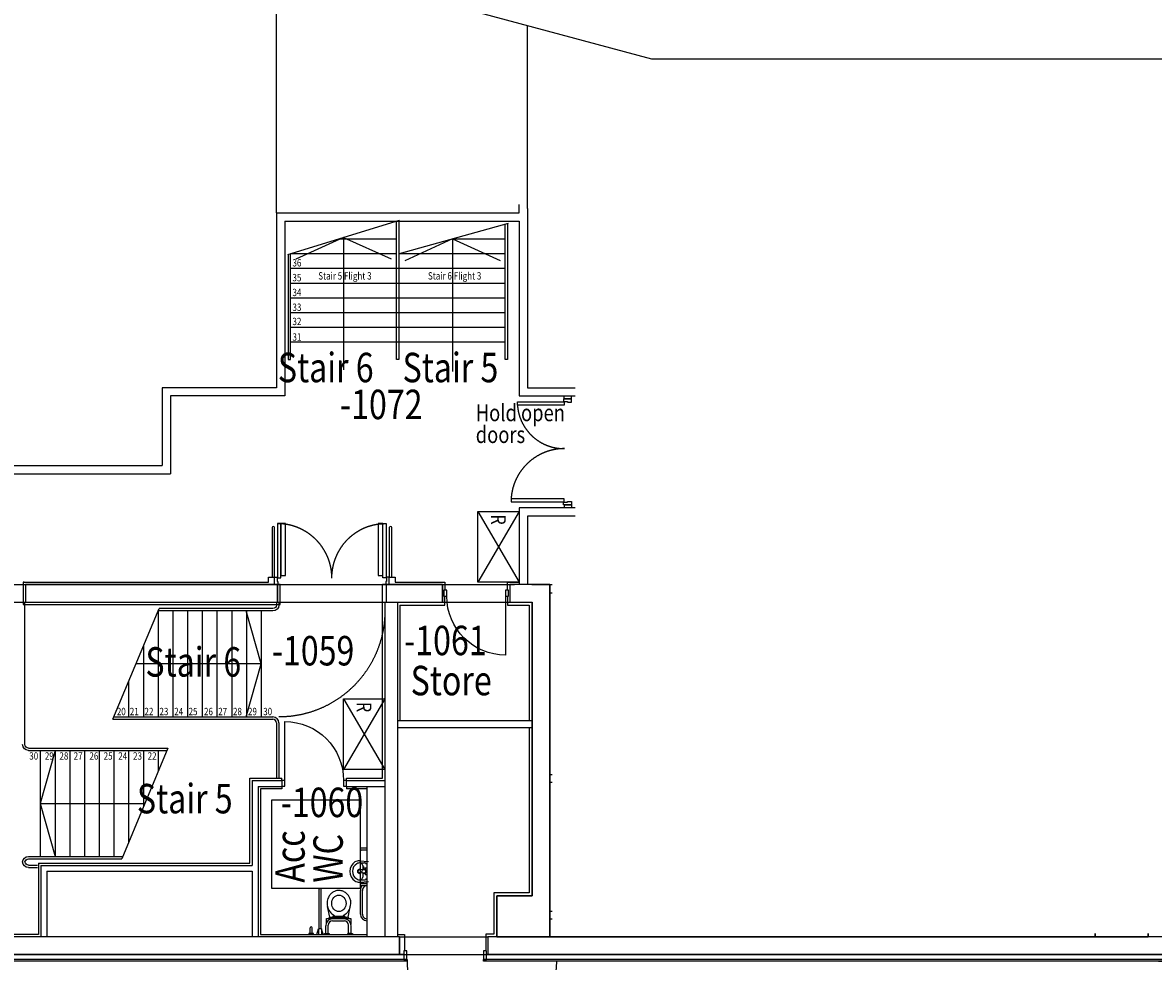
# Model space of a CAD drawing. Extents: x -131690 to 10222, y 15307 to 115674.
# Drawn here: x -30152 to -10955, y 66228 to 82164 of the extents above; entities that cross this region are included whole.
import ezdxf
from ezdxf.enums import TextEntityAlignment as Align

# ---------------------------------------------------------------- set-up
doc = ezdxf.new("R2010")
doc.units = 0
for name, pattern in [('DGN_STYLE_1', [6010, 10, -6000]), ('DGN_STYLE_2', [10000, 6000, -4000]), ('DGN_STYLE_3', [14000, 10000, -4000])]:
    doc.linetypes.add(name, pattern=pattern)
doc.layers.get('0').update_dxf_attribs({"linetype": 'CONTINUOUS'})
doc.layers.get('DEFPOINTS').update_dxf_attribs({"linetype": 'CONTINUOUS'})
for name, color, linetype in [('0002GN_STANDARD_SYMBOLS', 201, 'CONTINUOUS'), ('0230TN_ROOM_NAMES_-_NUMBER', 11, 'CONTINUOUS'), ('0250TN_2_5MM_TEXT_AT_SCALE', 7, 'CONTINUOUS'), ('0410HN_SOLID_FILL_HATCHING', 71, 'CONTINUOUS'), ('0635TN_ROOM_NUMBERS', 115, 'CONTINUOUS'), ('0750DN_2_5MM_DIMS_AT_SCALE', 41, 'CONTINUOUS'), ('0920GN_PEN2', 201, 'CONTINUOUS'), ('2200GN_INTERNAL_WALLS_GENE', 7, 'CONTINUOUS'), ('2236GN_DRY_LINE_PARTITIONS', 51, 'CONTINUOUS'), ('2240GN_BLOCKWORK_WALLS', 7, 'CONTINUOUS'), ('2400GN_STAIRS', 7, 'CONTINUOUS'), ('2500GN_LIFTS', 7, 'CONTINUOUS'), ('2820GN_CONCRETE_COLUMNS-WA', 71, 'CONTINUOUS'), ('3250GN_INTERNAL_DOORS', 3, 'CONTINUOUS'), ('3400GN_BALUSTRADES-HANDRAI', 21, 'CONTINUOUS'), ('4200GN_INTERNAL_WALL_FINIS', 151, 'CONTINUOUS'), ('7020GN_SANITARY_FITTINGS', 131, 'CONTINUOUS'), ('9712GN_GATES-BARRIERS-BOLL', 115, 'CONTINUOUS')]:
    doc.layers.add(name, color=color, linetype=linetype)
doc.styles.add('2_5__1_100', font='arial.ttf', dxfattribs={"width": 0.8, "height": 250})
doc.styles.add('2_5__1_200', font='arial.ttf', dxfattribs={"width": 0.8, "height": 500})
doc.styles.add('2_5__1_50', font='arial.ttf', dxfattribs={"width": 0.8, "height": 125})
doc.dimstyles.new('2_5_1_200', dxfattribs={"dimtxt": 500, "dimasz": 625, "dimexe": 625, "dimexo": 625, "dimgap": 250, "dimtad": 1, "dimdec": 0, "dimzin": 11, "dimtxsty": '2_5__1_200', "dimblk": 'OBLIQUE', "dimcen": 0.09, "dimazin": 3, "dimtfac": 1, "dimtdec": 0, "dimtmove": 0, "dimatfit": 3, "dimtzin": 11})

# ---------------------------------------------------------------- blocks, each defined once
blk = doc.blocks.new('*D68')
at = {"layer": '0750DN_2_5MM_DIMS_AT_SCALE'}
for p, q in [((50773, 1054), (51398, 429)), ((49866, 741), (51710, 741)), ((51085, -30169), (51085, 741)), ((51398, -30481), (50773, -29856)), ((49866, -30169), (51710, -30169))]:
    blk.add_line(p, q, dxfattribs=at)
at = {"layer": 'DEFPOINTS'}
for p in [(49241, 741), (51085, 741), (51085, -14714), (49241, -30169)]:
    blk.add_point(p, dxfattribs=at)
at = {"layer": '0750DN_2_5MM_DIMS_AT_SCALE', "linetype": 'CONTINUOUS', "style": '2_5__1_200', "width": 0.8}
blk.add_text('30910', height=500, rotation=90, dxfattribs=at).set_placement((50835, -15477))
blk = doc.blocks.new('_OBLIQUE')
at = {"color": 0, "linetype": 'BYBLOCK'}
blk.add_line((0.5, 0.5), (-0.5, -0.5), dxfattribs=at)
blk = doc.blocks.new('*U56')
at = {"layer": '0002GN_STANDARD_SYMBOLS', "linetype": 'DGN_STYLE_1', "flags": 128}
blk.add_lwpolyline([(36731.5, 5194), (36031.5, 5194), (36031.5, 3994), (36731.5, 3994), (36731.5, 5194)], close=True, dxfattribs=at)
at = {"layer": '0410HN_SOLID_FILL_HATCHING'}
for p, q in [((34911.5, 7136.5), (30629.3, 7136.5)), ((30629.3, 7136.5), (30629.3, 6836.5)), ((34911.5, 6836.5), (34911.5, 7136.5)), ((37711.5, 7136.5), (36751.5, 7136.5)), ((36751.5, 7136.5), (36751.5, 6836.5)), ((37711.5, 6836.5), (37711.5, 7136.5)), ((38931.5, 7136.5), (38851.5, 7136.5)), ((38851.5, 7136.5), (38851.5, 6836.5)), ((38931.5, 7136.5), (38931.5, 7136.5)), ((39231.5, 7136.5), (38931.5, 7136.5)), ((39531.5, 7136.5), (39231.5, 7136.5)), ((39231.5, 7136.5), (39231.5, 7136.5)), ((39531.5, 6836.5), (39531.5, 7136.5)), ((30629.3, 6836.5), (34911.5, 6836.5)), ((36751.5, 6836.5), (37711.5, 6836.5)), ((38851.5, 6836.5), (39231.5, 6836.5)), ((48791.5, 1209.9), (48791.5, 1151.5)), ((36981.8, 1151.5), (21360.1, 1151.5)), ((36981.8, 851.5), (36981.8, 1151.5)), ((38481.6, 1151.5), (38481.6, 851.5)), ((49691.5, 1151.5), (48791.5, 1151.5)), ((48791.5, 1151.5), (49016.5, 1151.5)), ((58321.5, 1151.5), (49691.5, 1151.5)), ((21360.1, 851.5), (36981.8, 851.5)), ((38481.6, 851.5), (68001.5, 851.5))]:
    blk.add_line(p, q, dxfattribs=at)
at = {"layer": '0410HN_SOLID_FILL_HATCHING', "flags": 128}
for points in [[(39231.5, 6836.5), (39231.5, 1851.5), (39231.5, 1851.5), (38631.5, 1851.7), (38631.5, 1151.5), (39306.5, 1151.5), (39531.5, 1151.5), (39531.5, 6836.5)], [(39531.5, 6836.5), (39531.5, 6836.5), (39531.5, 6836.5), (39531.5, 6836.5)], [(49016.5, 1151.5), (49691.5, 1151.5), (49691.5, 1212.3)], [(48791.5, 1151.5), (39531.5, 1151.5), (39409.9, 1151.5), (38481.6, 1151.5)]]:
    blk.add_lwpolyline(points, dxfattribs=at)
at = {"layer": '0410HN_SOLID_FILL_HATCHING'}
for p in [(39231.5, 7136.5), (39231.5, 7136.5), (39531.5, 6836.5), (39531.5, 6836.5)]:
    blk.add_point(p, dxfattribs=at)
at = {"layer": '0750DN_2_5MM_DIMS_AT_SCALE', "linetype": 'DGN_STYLE_2'}
blk.add_arc((39773.9, 10235.6), 793.6, 183.90154, 270.46927, dxfattribs=at)
for centre, major_axis in [((39780.4, 8537.5), (-906.5, 0)), ((34908.5, 7242.7), (0, 925.5))]:
    blk.add_ellipse(centre, major_axis=major_axis, ratio=0.9977937, start_param=4.712389, end_param=6.2831853, dxfattribs=at)
at = {"layer": '0750DN_2_5MM_DIMS_AT_SCALE', "linetype": 'DGN_STYLE_2', "extrusion": (0, 0, -1)}
blk.add_ellipse((36732.9, 7242.7), major_axis=(0, 925.5), ratio=0.9735245, start_param=4.712389, end_param=6.2831853, dxfattribs=at)
at = {"layer": '0920GN_PEN2', "linetype": 'DGN_STYLE_2'}
for p, q in [((34891.5, 13442.5), (34891.5, 17763.3)), ((39151.5, 13520.6), (39151.5, 16619.6))]:
    blk.add_line(p, q, dxfattribs=at)
at = {"layer": '0920GN_PEN2', "flags": 128}
blk.add_lwpolyline([(70661.5, 16053.1), (41261.5, 16053.1), (13738.3, 23442.8), (14026.4, 24397.1), (-28896.3, 50183.4), (-38688.5, 36585.2), (-49805.7, 24336.6), (-70956.3, 6206), (-67089.2, 3636.6), (-64812.6, 5024.9), (-54480.8, -11821.9), (-50389.6, -9404.5), (-33389.8, -19617.2), (-32781, -18603.8), (-19425.3, -24530.5)], dxfattribs=at)
at = {"layer": '2200GN_INTERNAL_WALLS_GENE'}
for p, q in [((39775.7, 10286.6), (39775.7, 10336.6)), ((39775.7, 10286.6), (39897.7, 10286.6)), ((39897.7, 10286.6), (39897.7, 10336.6)), ((39775.7, 8486.6), (39897.7, 8486.6)), ((39775.7, 8486.6), (39775.7, 8436.5)), ((39897.7, 8486.6), (39897.7, 8436.5)), ((39231.5, 4822.2), (36946.5, 4822.2)), ((39231.5, 4700.2), (36946.5, 4700.2)), ((36431.5, 1151.5), (36431.5, 3708)), ((39531.5, 1151.5), (48791.5, 1151.5))]:
    blk.add_line(p, q, dxfattribs=at)
at = {"layer": '2200GN_INTERNAL_WALLS_GENE', "flags": 128}
for points in [[(34817.4, 8102), (34817.4, 7259.5), (34857.4, 7259.5), (34857.4, 8102)], [(36807.4, 8102), (36807.4, 7259.5), (36847.4, 7259.5), (36847.4, 8102)]]:
    blk.add_lwpolyline(points, dxfattribs=at)
at = {"layer": '2200GN_INTERNAL_WALLS_GENE'}
for centre in [(34837.4, 8102), (36827.4, 8102)]:
    blk.add_arc(centre, 20, 0, 180, dxfattribs=at)
at = {"layer": '2236GN_DRY_LINE_PARTITIONS'}
for p, q in [((30609.3, 7176.5), (30589.3, 7176.5)), ((30589.3, 7176.5), (30589.3, 6796.5)), ((30609.3, 7176.5), (34756.6, 7176.5)), ((34951.5, 7136.5), (34911.5, 7136.5)), ((34951.5, 6796.5), (34951.5, 7136.5)), ((36691.5, 3850), (36691.5, 7136.5)), ((36751.5, 7136.5), (36691.5, 7136.5)), ((36906.5, 7176.5), (37751.5, 7176.5)), ((37751.5, 7176.5), (37751.5, 7036.5)), ((38811.5, 7176.5), (39011.5, 7176.5)), ((38811.5, 7036.5), (38811.5, 7176.5)), ((30589.3, 6796.5), (34951.5, 6796.5)), ((36986.5, 6786.5), (36986.5, 4822.2)), ((34981.5, 3810), (34981.5, 3850)), ((36081.5, 3850), (36691.5, 3850)), ((36081.5, 3810), (36081.5, 3850)), ((34981.5, 3708), (34981.5, 3668)), ((36081.5, 3708), (36081.5, 3668)), ((30851.5, 2406.5), (30851.5, 1191.5)), ((30851.5, 2406.5), (34441.5, 2406.5)), ((30851.5, 1191.5), (28771.5, 1191.5)), ((36946.5, 1191.5), (37065.6, 1191.5)), ((37065.6, 1191.5), (37065.6, 914.6)), ((37055.6, 851.5), (21319.7, 851.5)), ((68011.1, 851.5), (38455.6, 851.5)), ((37104.9, 766.5), (21261.2, 766.5)), ((68069.5, 766.5), (38406.2, 766.5))]:
    blk.add_line(p, q, dxfattribs=at)
at = {"layer": '2236GN_DRY_LINE_PARTITIONS', "flags": 128}
for points in [[(34756.6, 7176.5), (34756.6, 7259.5), (34856.6, 7259.5)], [(36806.5, 7259.5), (36906.5, 7259.5), (36906.5, 7176.5)], [(36986.5, 6786.5), (37751.5, 6786.5), (37751.5, 6936.5)], [(38811.5, 6936.5), (38811.5, 6786.5), (39181.5, 6786.5), (39181.5, 4822.2)], [(39180.5, 4700.2), (39180.5, 1901.5), (38580.5, 1901.5), (38580.5, 1201.5), (38480.6, 1201.5), (38445.6, 1201.5), (38445.6, 914.6)], [(34441.5, 2406.5), (34441.5, 3850), (34981.5, 3850)], [(34981.5, 3668), (34621.5, 3668), (34621.5, 1191.5), (36431.5, 1191.5)], [(36431.5, 3668), (36081.5, 3668)]]:
    blk.add_lwpolyline(points, dxfattribs=at)
at = {"layer": '2240GN_BLOCKWORK_WALLS'}
for p, q in [((34891.5, 13442.5), (39011.5, 13442.5)), ((34891.5, 13442.5), (34891.5, 10476.6)), ((39011.5, 13442.5), (39011.5, 13588.6)), ((39151.5, 13520.6), (39151.5, 10476.6)), ((35031.5, 13302.5), (39011.5, 13302.5)), ((35031.5, 13302.5), (35031.5, 10336.6)), ((39011.5, 13302.5), (39011.5, 10336.6)), ((39151.5, 10476.6), (39963.4, 10476.6)), ((39011.5, 10336.6), (39963.4, 10336.6)), ((29181.5, 9154.4), (32951.5, 9154.4)), ((29181.5, 9014.4), (33091.5, 9014.4)), ((39011.5, 8436.5), (39011.5, 7136.5)), ((39963.4, 8436.5), (39011.5, 8436.5)), ((39151.5, 8296.5), (39151.5, 7136.5)), ((39963.4, 8296.5), (39151.5, 8296.5)), ((39531.5, 7136.5), (39570.5, 7136.5)), ((39531.5, 6996.5), (39570.5, 6996.5)), ((36731.5, 6836.5), (36731.5, 1151.5)), ((36946.5, 6836.5), (36946.5, 1151.5)), ((34481.5, 3810), (34981.5, 3810)), ((34481.5, 3809), (34481.5, 2366.5)), ((34581.5, 3708), (34981.5, 3708)), ((34581.5, 3708), (34581.5, 1151.5)), ((36081.5, 3810), (36731.5, 3810)), ((36081.5, 3708), (36731.5, 3708)), ((30891.5, 2366.5), (34481.5, 2366.5)), ((30891.5, 2366.5), (30891.5, 1151.5)), ((30991.5, 2266.5), (34481.5, 2266.5)), ((30991.5, 2266.5), (30991.5, 1151.5)), ((34481.5, 2266.5), (34481.5, 1151.5))]:
    blk.add_line(p, q, dxfattribs=at)
at = {"layer": '2240GN_BLOCKWORK_WALLS', "flags": 128}
for points in [[(34891.5, 10476.6), (32951.5, 10476.6), (32951.5, 9154.4)], [(35031.5, 10336.6), (33091.5, 10336.6), (33091.5, 9014.4)], [(39531.5, 3911.5), (39570.5, 3911.5)], [(39570.5, 3771.5), (39531.5, 3771.5)], [(39531.5, 1591.5), (39570.5, 1591.5)], [(39570.5, 1451.5), (39531.5, 1451.5)]]:
    blk.add_lwpolyline(points, dxfattribs=at)
at = {"layer": '2400GN_STAIRS', "linetype": 'DGN_STYLE_2'}
for p, q in [((35081.5, 12738.6), (36981.5, 13317.9)), ((36981.5, 12752.5), (38831.5, 13266.4)), ((32114.8, 4846.5), (32898.2, 6726.5)), ((33048.2, 4358.5), (32264.8, 2478.5))]:
    blk.add_line(p, q, dxfattribs=at)
at = {"layer": '2400GN_STAIRS'}
for p, q in [((36031.5, 13028.2), (35221.4, 12655.3)), ((35947, 13002.5), (36931.5, 13002.5)), ((36031.5, 13028.2), (36841.1, 12661.6)), ((36031.5, 13028.2), (36031.5, 10778.1)), ((37881.5, 13002.5), (37071.4, 12629.5)), ((37881.5, 13002.5), (38691.1, 12635.9)), ((37881.5, 13002.5), (37881.5, 10752.4)), ((37881.5, 13002.5), (38771.5, 13002.5)), ((35131.5, 12752.5), (36931.5, 12752.5)), ((36981.5, 12752.5), (38771.5, 12752.5)), ((35131.5, 12502.5), (38771.5, 12502.5)), ((35131.5, 12252.5), (38771.5, 12252.5)), ((35131.5, 12002.5), (38771.5, 12002.5)), ((35131.5, 11752.5), (38771.5, 11752.5)), ((35131.5, 11502.5), (38771.5, 11502.5)), ((35131.5, 11252.5), (38771.5, 11252.5)), ((32881.5, 6686.5), (32881.5, 4886.5)), ((33131.5, 6686.5), (33131.5, 4886.5)), ((33381.5, 6686.5), (33381.5, 4886.5)), ((33631.5, 6686.5), (33631.5, 4886.5)), ((33881.5, 6686.5), (33881.5, 4886.5)), ((34131.5, 6686.5), (34131.5, 4886.5)), ((34381.5, 6686.5), (34381.5, 4886.5)), ((34631.5, 6686.5), (34631.5, 4886.5)), ((32631.5, 6086.5), (32631.5, 4886.5)), ((32381.5, 5486.5), (32381.5, 4886.5)), ((30881.5, 4318.5), (30881.5, 2518.5)), ((31131.5, 4318.5), (31131.5, 2518.5)), ((31381.5, 4318.5), (31381.5, 2518.5)), ((31631.5, 4318.5), (31631.5, 2518.5)), ((31881.5, 4318.5), (31881.5, 2518.5)), ((32131.5, 4318.5), (32131.5, 2518.5)), ((32381.5, 4318.5), (32381.5, 2758.5)), ((32631.5, 4318.5), (32631.5, 3358.5)), ((32881.5, 4318.5), (32881.5, 3958.5))]:
    blk.add_line(p, q, dxfattribs=at)
at = {"layer": '2400GN_STAIRS', "linetype": 'DGN_STYLE_3'}
for p, q in [((38311.5, 8376.5), (39011.5, 7176.5)), ((39011.5, 8376.5), (38311.5, 7176.5)), ((36031.5, 5194), (36731.5, 3994)), ((36731.5, 5194), (36031.5, 3994))]:
    blk.add_line(p, q, dxfattribs=at)
at = {"layer": '2400GN_STAIRS', "linetype": 'CONTINUOUS'}
for p, q in [((34631.5, 5786.5), (32506.5, 5786.5)), ((30881.5, 3418.5), (32656.5, 3418.5))]:
    blk.add_line(p, q, dxfattribs=at)
at = {"layer": '2400GN_STAIRS', "linetype": 'DGN_STYLE_3', "flags": 128}
for points in [[(38311.5, 7176.5), (38311.5, 8376.5), (39011.5, 8376.5), (39011.5, 7176.5), (38311.5, 7176.5)], [(36031.5, 3994), (36031.5, 5194), (36731.5, 5194), (36731.5, 3994), (36031.5, 3994)]]:
    blk.add_lwpolyline(points, close=True, dxfattribs=at)
at = {"layer": '2400GN_STAIRS', "linetype": 'CONTINUOUS', "flags": 128}
for points in [[(34378.5, 4886.5), (34631.5, 5786.5), (34378.5, 6686.5)], [(31134.5, 4318.5), (30881.5, 3418.5), (31134.5, 2518.5)]]:
    blk.add_lwpolyline(points, dxfattribs=at)
at = {"layer": '2400GN_STAIRS', "linetype": 'DGN_STYLE_2', "extrusion": (0, 0, -1)}
blk.add_arc((-34931.5, 6686.5), 1800, 180, 270, dxfattribs=at)
at = {"layer": '2500GN_LIFTS'}
blk.add_line((39531.5, 3741.5), (39531.5, 1591.5), dxfattribs=at)
at = {"layer": '2820GN_CONCRETE_COLUMNS-WA', "linetype": 'DGN_STYLE_2'}
for p, q in [((28789.3, 7136.5), (30629.3, 7136.5)), ((34911.5, 7136.5), (36751.5, 7136.5)), ((37711.5, 7136.5), (38851.5, 7136.5)), ((28789.3, 6836.5), (30629.3, 6836.5)), ((34911.5, 6836.5), (36751.5, 6836.5)), ((37711.5, 6836.5), (38851.5, 6836.5)), ((36981.8, 1151.5), (38481.6, 1151.5)), ((36981.8, 851.5), (38481.6, 851.5))]:
    blk.add_line(p, q, dxfattribs=at)
at = {"layer": '2820GN_CONCRETE_COLUMNS-WA'}
for p, q in [((30629.3, 7136.5), (34911.5, 7136.5)), ((36751.5, 7136.5), (37711.5, 7136.5)), ((37711.5, 7136.5), (37711.5, 6836.5)), ((38851.5, 7136.5), (38931.5, 7136.5)), ((38851.5, 7136.5), (38851.5, 6836.5)), ((39231.5, 7136.5), (39531.5, 7136.5)), ((30629.3, 6836.5), (34911.5, 6836.5)), ((36751.5, 6836.5), (37711.5, 6836.5)), ((38851.5, 6836.5), (39231.5, 6836.5)), ((36981.8, 1151.5), (28731.5, 1151.5)), ((36981.8, 1151.5), (36981.8, 851.5)), ((38481.6, 1151.5), (38481.6, 851.5)), ((48791.5, 1151.5), (38481.6, 1151.5)), ((36981.8, 851.5), (21360.1, 851.5)), ((68001.5, 851.5), (38481.6, 851.5))]:
    blk.add_line(p, q, dxfattribs=at)
at = {"layer": '2820GN_CONCRETE_COLUMNS-WA', "linetype": 'CONTINUOUS'}
for p, q in [((30629.3, 7136.5), (30629.3, 6836.5)), ((34911.5, 7136.5), (34911.5, 6836.5)), ((36751.5, 7136.5), (36751.5, 6836.5))]:
    blk.add_line(p, q, dxfattribs=at)
at = {"layer": '2820GN_CONCRETE_COLUMNS-WA', "flags": 128}
for points in [[(39531.5, 7136.5), (39531.5, 1151.5), (39306.5, 1151.5), (38631.5, 1151.5), (38631.5, 1851.5), (39231.5, 1851.5), (39231.5, 6836.5)], [(39231.5, 7136.5), (39231.5, 7136.5), (38931.5, 7136.5), (38931.5, 7136.5)], [(49691.5, 1212.3), (49691.5, 1151.5), (49016.5, 1151.5), (48791.5, 1151.5), (48791.5, 1209.9)]]:
    blk.add_lwpolyline(points, dxfattribs=at)
at = {"layer": '3250GN_INTERNAL_DOORS', "flags": 128}
for points in [[(39773.9, 10235.6), (39773.9, 10181.6), (38982.2, 10181.6), (38982.2, 10235.6), (39773.9, 10235.6)], [(39763.9, 10286.6), (39763.9, 10242.1), (39834.4, 10242.1), (39834.4, 10228.1), (39902.4, 10228.1), (39902.4, 10286.6), (39763.9, 10286.6)], [(39773.9, 8537.5), (39773.9, 8591.5), (38873.9, 8591.5), (38873.9, 8537.5), (39773.9, 8537.5)], [(39763.9, 8486.6), (39763.9, 8531), (39834.4, 8531), (39834.4, 8545), (39902.4, 8545), (39902.4, 8486.6), (39763.9, 8486.6)], [(34908.5, 7249.3), (34963.7, 7249.3), (34963.7, 8168.2), (34908.5, 8168.2), (34908.5, 7249.3)], [(36754.5, 7249.3), (36699.3, 7249.3), (36699.3, 8168.2), (36754.5, 8168.2), (36754.5, 7249.3)], [(34856.6, 7259.5), (34901.9, 7259.5), (34901.9, 7187.5), (34916.2, 7187.5), (34916.2, 7136.5), (34856.6, 7136.5), (34856.6, 7259.5)], [(36806.5, 7259.5), (36761.1, 7259.5), (36761.1, 7187.5), (36746.8, 7187.5), (36746.8, 7136.5), (36806.5, 7136.5), (36806.5, 7259.5)], [(37781.5, 6936.5), (37781.5, 7036.5), (37731.5, 7036.5), (37731.5, 6936.5), (37781.5, 6936.5)], [(38781.5, 6936.5), (38831.5, 6936.5), (38831.5, 7036.5), (38781.5, 7036.5), (38781.5, 5936.5)], [(35031.5, 3810), (34981.5, 3810), (34981.5, 3710), (35031.5, 3710), (35031.5, 4810)], [(36031.5, 3810), (36031.5, 3710), (36081.5, 3710), (36081.5, 3810), (36031.5, 3810)]]:
    blk.add_lwpolyline(points, dxfattribs=at)
for points in [[(37104.9, 914.6), (37055.6, 914.6), (37055.6, 766.5), (37104.9, 766.5), (37104.9, 914.6)], [(38406.2, 914.6), (38406.2, 766.5), (38455.6, 766.5), (38455.6, 914.6), (38406.2, 914.6)]]:
    blk.add_lwpolyline(points, close=True, dxfattribs=at)
at = {"layer": '3250GN_INTERNAL_DOORS', "extrusion": (0, 0, -1)}
for centre, start, end in [((-38781.5, 6936.5), 270, 0), ((-35031.5, 3810), 90, 180)]:
    blk.add_arc(centre, 1000, start, end, dxfattribs=at)
at = {"layer": '3250GN_INTERNAL_DOORS'}
blk.add_arc((38379.1, 729.4), 1269.8, 178.32523, 0, dxfattribs=at)
at = {"layer": '3400GN_BALUSTRADES-HANDRAI'}
for p, q in [((30621.5, 4418.5), (30621.5, 6825.9)), ((34831.5, 6726.5), (32898.2, 6726.5)), ((34891.5, 6836.5), (34891.5, 6786.5)), ((34931.5, 6836.5), (34931.5, 6786.5)), ((34831.5, 6686.5), (32881.5, 6686.5)), ((32114.8, 4846.5), (34831.5, 4846.5)), ((32131.5, 4886.5), (34831.5, 4886.5)), ((34891.5, 4786.5), (34891.5, 3859)), ((34931.5, 4786.5), (34931.5, 3859)), ((30681.5, 4358.5), (33048.2, 4358.5)), ((30681.5, 4318.5), (33031.5, 4318.5)), ((30681.5, 2518.5), (32281.5, 2518.5)), ((30681.5, 2478.5), (32264.8, 2478.5)), ((30681.5, 2371.9), (30831.5, 2371.9)), ((30681.5, 2331.9), (30831.5, 2331.9))]:
    blk.add_line(p, q, dxfattribs=at)
at = {"layer": '3400GN_BALUSTRADES-HANDRAI', "flags": 128}
for points in [[(36971.5, 13317.9), (36971.5, 10952.5), (36931.5, 10952.5), (36931.5, 11252.5), (36931.5, 13302.7)], [(38811.5, 13266.4), (38811.5, 10952.5), (38771.5, 10952.5), (38771.5, 10952.5), (38771.5, 13252.5)], [(35091.5, 12738.6), (35091.5, 10952.5), (35131.5, 10952.5), (35131.5, 11252.5), (35131.5, 12752.5)]]:
    blk.add_lwpolyline(points, dxfattribs=at)
at = {"layer": '3400GN_BALUSTRADES-HANDRAI', "extrusion": (0, 0, -1)}
for centre, radius, start, end in [((-34831.5, 6786.5), 100, 180.00001, 270), ((-34831.5, 6786.5), 60, 180.00001, 269.99977), ((-30681.5, 4418.5), 100, 270.00049, 0), ((-30681.5, 4418.5), 60, 270.00049, 0), ((-30681.5, 2418.5), 100, 3.82847, 90), ((-30681.5, 2431.9), 100, 270.00047, 356.17153), ((-30681.5, 2418.5), 60, 6.38926, 90), ((-30681.5, 2431.9), 60, 270.00056, 353.61074)]:
    blk.add_arc(centre, radius, start, end, dxfattribs=at)
at = {"layer": '3400GN_BALUSTRADES-HANDRAI'}
for radius, start, end in [(100, 0, 90), (60, 0.00045, 89.99905)]:
    blk.add_arc((34831.5, 4786.5), radius, start, end, dxfattribs=at)
at = {"layer": '4200GN_INTERNAL_WALL_FINIS'}
for p, q in [((37104.9, 741.5), (21261.2, 741.5)), ((37104.9, 741.5), (37104.9, 766.5)), ((38406.2, 741.5), (38406.2, 766.5)), ((68069.5, 741.5), (38406.2, 741.5))]:
    blk.add_line(p, q, dxfattribs=at)
at = {"layer": '7020GN_SANITARY_FITTINGS', "linetype": 'CONTINUOUS'}
for p, q in [((36431.5, 2658), (36327.6, 2658)), ((36433.3, 2625), (36327.6, 2625)), ((36298.4, 2446.8), (36451, 2433.8)), ((36317.1, 2410.4), (36388.5, 2410.4)), ((36356.2, 2365.5), (36356.2, 2294.8)), ((36370.1, 2343.6), (36370.1, 2297.2)), ((36395.6, 2310.3), (36382.4, 2302.5)), ((36363.7, 2295.7), (36290.7, 2287.1)), ((36363.7, 2235.2), (36290.7, 2243.8)), ((36317.1, 2120.4), (36388.5, 2120.4)), ((36356.2, 2236.1), (36356.2, 2166.6)), ((36395.6, 2220.5), (36374, 2233.3)), ((36396, 2295.7), (36385.3, 2295.7)), ((36396, 2235.2), (36385.3, 2235.2)), ((35614.5, 1288.1), (35614.5, 1960.6)), ((35647.5, 1288.1), (35647.5, 1960.6)), ((36298.4, 2081.5), (36451, 2094.5)), ((36315.9, 1539.9), (36315.9, 1943.1)), ((36431.5, 2058), (36327.6, 2058)), ((36433.3, 2025), (36327.6, 2025)), ((36350.9, 1539.9), (36350.9, 1943.1)), ((35794.6, 1488.4), (35755.8, 1668.9)), ((36107.4, 1488.4), (36135.1, 1633.9)), ((35740.4, 1395.5), (35740.4, 1467.1)), ((35740.4, 1467.1), (36156.5, 1467.1)), ((35771.4, 1210.6), (35771.4, 1354)), ((35779.5, 1467.1), (35779.5, 1468.4)), ((35799.5, 1488.4), (36097.5, 1488.4)), ((36041.4, 1459.2), (35840, 1459.2)), ((35841.5, 1424.1), (36044.2, 1424.1)), ((36055.7, 1497.2), (35846.3, 1497.2)), ((35846.3, 1488.4), (35846.3, 1497.2)), ((35858.8, 1497.2), (35858.8, 1527.4)), ((36043.2, 1497.2), (36043.2, 1527.4)), ((36055.7, 1488.4), (36055.7, 1497.2)), ((36114.3, 1210.6), (36114.3, 1354)), ((36117.5, 1468.4), (36117.5, 1467.1)), ((36156.5, 1467.1), (36156.5, 1361.4)), ((35520.6, 1209.1), (35441.4, 1209.1)), ((35441.4, 1209.1), (35441.4, 1191.5)), ((35463.2, 1209.1), (35463.2, 1308.1)), ((35496.2, 1211), (35496.2, 1308.1)), ((35496.2, 1210.4), (35496.2, 1211)), ((35520.6, 1191.5), (35520.6, 1209.1)), ((35577.7, 1191.5), (35605.4, 1288.1)), ((35656.5, 1288.1), (35605.4, 1288.1)), ((35605.4, 1288.1), (35605.4, 1191.5)), ((35656.5, 1288.1), (35656.5, 1191.5)), ((35684.3, 1191.5), (35656.5, 1288.1)), ((35704.1, 1191.5), (35704.1, 1208.8)), ((35704.1, 1208.8), (35783.3, 1208.8)), ((35714.7, 1210.6), (35769.1, 1210.6)), ((35727.6, 1210.6), (35727.6, 1342.4)), ((35783.3, 1208.8), (35783.3, 1191.5)), ((36104.1, 1191.5), (36104.1, 1208.8)), ((36104.1, 1208.8), (36183.3, 1208.8)), ((36158.1, 1210.6), (36114.3, 1210.6)), ((36158.1, 1210.6), (36158.1, 1342.4)), ((36183.3, 1208.8), (36183.3, 1191.5))]:
    blk.add_line(p, q, dxfattribs=at)
at = {"layer": '7020GN_SANITARY_FITTINGS', "linetype": 'DGN_STYLE_2', "flags": 128}
blk.add_lwpolyline([(36311.1, 1977.1), (34811.1, 1977.1), (34811.1, 3477.1), (36311.1, 3477.1), (36311.1, 1977.1)], close=True, dxfattribs=at)
at = {"layer": '7020GN_SANITARY_FITTINGS', "linetype": 'CONTINUOUS'}
blk.add_circle((36374.5, 2265.4), 32.1, dxfattribs=at)
for centre, radius, start, end in [((36327.6, 2641.5), 16.5, 90, 270), ((36330.2, 2261.5), 194.8, 123.13988, 179.22433), ((36340.6, 2259.3), 161, 122.13231, 177.49228), ((36298.4, 2310.2), 136.6, 90, 123.13988), ((36314.3, 2283.9), 126.5, 88.75848, 118.02291), ((36277.1, 2344.4), 77.2, 48.60075, 58.80081), ((36306.4, 2356.7), 50.5, 10.01164, 64.54457), ((36372.8, 2343.1), 2.73, 92.89785, 169.12398), ((36372.7, 2342.7), 3.15, 30.02006, 90.09412), ((36243.3, 2298.7), 139.7, 5.97658, 19.03939), ((36204.8, 2304.9), 177.6, 357.31335, 2.68665), ((36388.5, 2381.5), 28.9, 357.27599, 90), ((36386.5, 2337.7), 28.9, 288.44948, 357.27599), ((36330.2, 2266.8), 194.8, 180.77567, 236.86012), ((36341.4, 2273.3), 161.9, 182.48833, 237.69412), ((36316.9, 2248.1), 127.7, 240.94449, 270.07108), ((36301.5, 2265.4), 35.4, 46.71899, 313.28101), ((36294.6, 2265), 22.4, 99.92238, 178.9983), ((36294.6, 2265.8), 22.4, 181.0017, 260.07762), ((36277.1, 2186.4), 77.2, 301.19919, 311.39925), ((36304.3, 2175.4), 52.6, 296.95096, 350.35494), ((36379.7, 2265.4), 30.2, 286.33247, 73.66753), ((36388.5, 2149.3), 28.9, 270, 2.72401), ((36386.5, 2193.1), 28.9, 2.72401, 71.55052), ((36396, 2265.4), 30.2, 270, 90), ((35631, 1960.6), 16.5, 0, 180), ((36298.4, 2218.1), 136.6, 236.86012, 270), ((36327.6, 2041.5), 16.5, 90, 270), ((36432.9, 1939.6), 117.1, 133.18642, 178.31347), ((36431.5, 1943.1), 80.6, 88.69593, 180), ((35797.6, 1449.3), 99.2, 28.86804, 62.57522), ((36104.4, 1449.3), 99.2, 117.42478, 151.13196), ((36432.9, 1543.4), 117.1, 181.70628, 269.29332), ((36431.5, 1539.9), 80.6, 180, 271.30407), ((35844.3, 1342.4), 116.7, 90, 180), ((35841.5, 1354), 70.1, 90, 180), ((35799.5, 1468.4), 20, 90, 180), ((36041.4, 1342.4), 116.7, 0, 90), ((36044.2, 1354), 70.1, 0, 90), ((36097.5, 1468.4), 20, 0, 90), ((35479.7, 1308.1), 16.5, 0, 180)]:
    blk.add_arc(centre, radius, start, end, dxfattribs=at)
blk.add_ellipse((35951, 1722.5), major_axis=(0, 139.5), ratio=0.8733032, dxfattribs=at)
blk.add_open_spline([(36044.9, 1528.7), (36050.2, 1531.7), (36055.3, 1535), (36068.6, 1544.3), (36076.4, 1550.8), (36091.1, 1564.7), (36097.9, 1572.2), (36110.3, 1588.1), (36116, 1596.5), (36126.1, 1613.9), (36130.6, 1622.9), (36140.4, 1646.5), (36144.8, 1661.3), (36150.8, 1714.5), (36152.3, 1729.9), (36152.3, 1760.8), (36150.8, 1776.2), (36144.9, 1783.5), (36140.4, 1798.4), (36128.6, 1826.9), (36121.3, 1840.6), (36105.8, 1863.2), (36098.3, 1872.4), (36081.8, 1889.6), (36072.8, 1897.5), (36053.4, 1911.6), (36043.1, 1917.8), (36023.2, 1927.3), (36013.8, 1930.9), (35994.5, 1936.6), (35984.6, 1938.7), (35966.7, 1941), (35958.9, 1941.5), (35951, 1941.5), (35944.2, 1941.5), (35937.5, 1941.1), (35921, 1939.3), (35911.2, 1937.5), (35892.2, 1932.3), (35882.9, 1928.9), (35864.9, 1920.8), (35856.3, 1916.1), (35839.8, 1905.5), (35831.9, 1899.5), (35817.2, 1886.7), (35810.3, 1879.7), (35797.6, 1864.9), (35791.8, 1857.1), (35781.2, 1840.7), (35776.4, 1832.2), (35765.8, 1810), (35760.7, 1795.9), (35753.3, 1766.9), (35751, 1752.1), (35749.2, 1722.4), (35749.7, 1707.4), (35753.4, 1677.8), (35756.7, 1663.1), (35765.9, 1634.8), (35771.9, 1621), (35785.4, 1597.1), (35792.4, 1586.7), (35808.3, 1567.4), (35817, 1558.3), (35836, 1542.1), (35846.2, 1534.9), (35857.1, 1528.7)], degree=3, knots=[0, 0, 0, 0, 0.016137, 0.016137, 0.0430999, 0.0430999, 0.0700628, 0.0700628, 0.0970257, 0.0970257, 0.1239886, 0.1239886, 0.1653388, 0.1653388, 0.206689, 0.206689, 0.2480392, 0.2480392, 0.2893894, 0.2893894, 0.3307396, 0.3307396, 0.3625361, 0.3625361, 0.3943325, 0.3943325, 0.426129, 0.426129, 0.4527048, 0.4527048, 0.4792805, 0.4792805, 0.4999988, 0.4999988, 0.4999988, 0.5177068, 0.5177068, 0.5437564, 0.5437564, 0.5698061, 0.5698061, 0.5958557, 0.5958557, 0.6219054, 0.6219054, 0.6479551, 0.6479551, 0.6740047, 0.6740047, 0.7000544, 0.7000544, 0.7400543, 0.7400543, 0.7800542, 0.7800542, 0.8200541, 0.8200541, 0.860054, 0.860054, 0.9000539, 0.9000539, 0.9334802, 0.9334802, 0.9669065, 0.9669065, 1, 1, 1, 1], dxfattribs=at)
at = {"layer": '9712GN_GATES-BARRIERS-BOLL', "flags": 128}
for points in [[(34963.7, 7289.3), (35043.7, 7289.3), (35043.7, 8168.2), (34963.7, 8168.2), (34963.7, 7289.3)], [(36619.3, 7289.3), (36699.3, 7289.3), (36699.3, 8168.2), (36619.3, 8168.2), (36619.3, 7289.3)]]:
    blk.add_lwpolyline(points, close=True, dxfattribs=at)
at = {"layer": '0230TN_ROOM_NAMES_-_NUMBER', "linetype": 'CONTINUOUS', "style": '2_5__1_200', "width": 0.8}
for s, height, p in [('Stair 6', 500, (34915.2, 10568.6)), ('Stair 5', 500, (37032.1, 10568.6)), ('Hold open ', 285.97, (38274.7, 9907.2)), ('doors', 285.97, (38274.7, 9537.1)), ('Stair 6', 500, (32666.5, 5571.1)), ('Store', 500, (37169.2, 5254.7)), ('Stair 5', 500, (32521.7, 3250.1))]:
    blk.add_text(s, height=height, dxfattribs=at).set_placement(p)
at = {"layer": '0230TN_ROOM_NAMES_-_NUMBER', "style": '2_5__1_200', "width": 0.8}
for s, p in [('Acc', (35370.5, 2073.4)), ('WC', (36017.6, 2073.4))]:
    blk.add_text(s, height=500, rotation=90, dxfattribs=at).set_placement(p)
at = {"layer": '0250TN_2_5MM_TEXT_AT_SCALE', "style": '2_5__1_50', "width": 0.8}
for s, p in [('36', (35162.9, 12533.9)), ('35', (35162.9, 12282.5)), ('34', (35162.9, 12031.1)), ('33', (35162.9, 11779.7)), ('32', (35162.9, 11538.3)), ('31', (35162.9, 11274.2)), ('20', (32181.1, 4916.5)), ('21', (32401.3, 4916.5)), ('22', (32650.2, 4916.5)), ('23', (32904.9, 4916.5)), ('24', (33155.7, 4916.5)), ('25', (33398.8, 4916.5)), ('26', (33661.1, 4916.5)), ('27', (33902.4, 4916.5)), ('28', (34153.2, 4916.5)), ('29', (34407.9, 4916.5)), ('30', (34666.3, 4916.5)), ('30', (30694.9, 4161.7)), ('29', (30959, 4161.7)), ('28', (31206.9, 4161.7)), ('27', (31448.2, 4161.7)), ('26', (31716.2, 4161.7)), ('25', (31957.5, 4161.7)), ('24', (32205.4, 4161.7)), ('23', (32456.7, 4161.7)), ('22', (32704.6, 4161.7))]:
    blk.add_text(s, height=125, dxfattribs=at).set_placement(p)
for s, p in [('Stair 5 Flight 3', (36506.2, 12312.3)), ('Stair 6 Flight 3', (38369.2, 12312.3))]:
    blk.add_text(s, height=125, dxfattribs=at).set_placement(p, align=Align.RIGHT)
at = {"layer": '0635TN_ROOM_NUMBERS', "style": '2_5__1_200', "width": 0.8}
for s, p in [('-1072', (35970.1, 9942.1)), ('-1061', (37058.1, 5935.6)), ('-1059', (34812.6, 5761.2)), ('-1060', (34963.3, 3186.7))]:
    blk.add_text(s, height=500, dxfattribs=at).set_placement(p)
at = {"layer": '2400GN_STAIRS', "style": '2_5__1_100', "width": 0.8}
for p in [(38534.5, 8323.3), (36254.5, 5140.8)]:
    blk.add_text('R', height=250, rotation=269.99998, dxfattribs=at).set_placement(p)
at = {"layer": '0750DN_2_5MM_DIMS_AT_SCALE'}
dim = blk.add_linear_dim(base=(51085.4, 741.5), p1=(49241.5, -30168.5), p2=(49241.5, 741.5), angle=90, text='\\H1x;\\W0.8;<>', dimstyle='2_5_1_200', dxfattribs=at)
dim.commit()
dim.dimension.update_dxf_attribs({"geometry": '*D68', "text_midpoint": (51085.4, -14713.5)})

msp = doc.modelspace()

# ---------------------------------------------------------------- block references
at = {"layer": '2400GN_STAIRS'}
msp.add_blockref('*U56', (-60733.5, 65490.5), dxfattribs=at)

doc.saveas('drawing.dxf')
